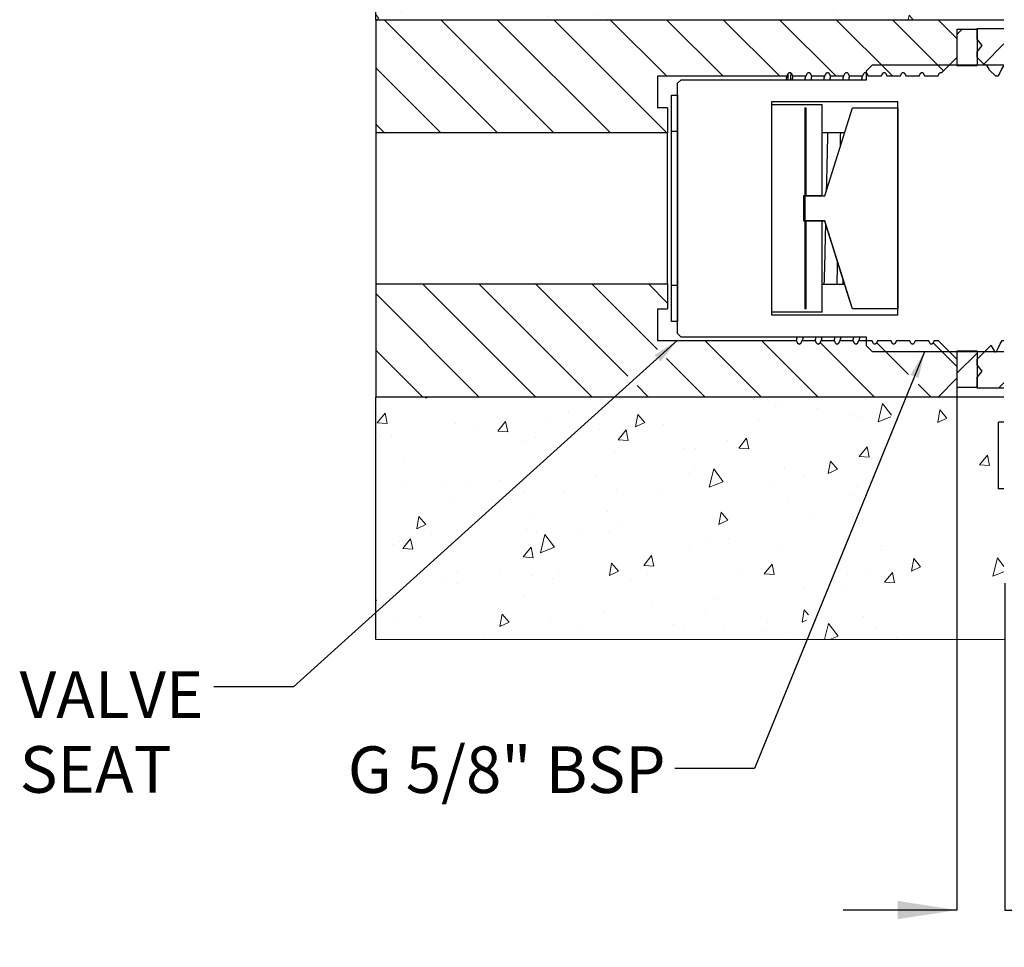
# Model space of a CAD drawing. Units: millimetres. Extents: x 44 to 232, y 45 to 165.
# Drawn here: x 68 to 146, y 45 to 118 of the extents above; entities that cross this region are included whole.
import ezdxf

# ---------------------------------------------------------------- set-up
doc = ezdxf.new("R2010")
doc.units = ezdxf.units.MM
doc.layers.add('DIMENSIONS', color=7, linetype='Continuous')
doc.styles.add('SLDTEXTSTYLE0', font='TXT', dxfattribs={"width": 0.7})
doc.dimstyles.new('SLDDIMSTYLE1', dxfattribs={"dimtxt": 4.701822, "dimasz": 2.116667, "dimexe": 0, "dimexo": 0.0625, "dimgap": 1.175456, "dimtad": 0, "dimtih": 1, "dimtoh": 1, "dimdec": 0, "dimrnd": 1e-09, "dimdsep": 46, "dimtxsty": 'SLDTEXTSTYLE0', "dimsah": 1, "dimcen": 0.09, "dimadec": 0, "dimazin": 2, "dimtfac": 1, "dimtdec": 0, "dimtmove": 0, "dimatfit": 0, "dimfxl": 0, "dimfrac": 2, "dimtolj": 1, "dimtzin": 12, "dimarcsym": 0})
doc.dimstyles.new('SLDDIMSTYLE2', dxfattribs={"dimtxt": 0.18, "dimasz": 2.116667, "dimexe": 0, "dimexo": 0.0625, "dimgap": 0, "dimtad": 0, "dimtih": 1, "dimtoh": 1, "dimdec": 0, "dimrnd": 1e-09, "dimzin": 0, "dimdsep": 46, "dimtxsty": 'Standard', "dimsah": 1, "dimcen": 0.09, "dimadec": 0, "dimazin": 0, "dimtfac": 2.116667, "dimtdec": 0, "dimtofl": 0, "dimtmove": 0, "dimatfit": 3, "dimfxl": 0, "dimfrac": 2, "dimtolj": 1, "dimtzin": 0, "dimarcsym": 0})

# ---------------------------------------------------------------- blocks, each defined once
blk = doc.blocks.new('SW_HATCH_0')
at = {"color": 0, "linetype": 'Continuous', "lineweight": 18}
for p, q in [((-29.348, 50.446), (-29.04, 51.697)), ((-28.229, 50.88), (-28.837, 51.697)), ((-23.822, 50.772), (-23.659, 51.697)), ((-23.097, 51.111), (-23.597, 51.697)), ((0.196, 51.126), (0.297, 51.697)), ((0.921, 51.464), (0.723, 51.697)), ((-44.866, 51.277), (-44.866, 51.277)), ((-37.327, 51.588), (-37.327, 51.588)), ((-29.846, 51.634), (-29.846, 51.634)), ((-29.761, 51.6), (-29.761, 51.6)), ((-29.348, 50.446), (-28.229, 50.88)), ((-26.431, 51.455), (-26.431, 51.455)), ((-23.822, 50.772), (-23.097, 51.11)), ((-19.135, 50.966), (-19.135, 50.966)), ((-16.041, 51.001), (-16.041, 51.001)), ((-14.542, 51.387), (-14.542, 51.387)), ((0.196, 51.126), (0.921, 51.464)), ((-45.743, 50.476), (-45.743, 50.476)), ((-23.543, 50.476), (-23.543, 50.476)), ((-41.512, 49.538), (-41.512, 49.538)), ((-40.217, 49.671), (-40.217, 49.671)), ((-17.213, 49.338), (-17.213, 49.338)), ((-14.904, 50.028), (-14.904, 50.028)), ((-12.65, 48.559), (-12.65, 48.559)), ((-8.161, 48.533), (-8.161, 48.533)), ((-5.165, 48.741), (-5.165, 48.741)), ((-36.076, 48.302), (-36.076, 48.302)), ((-34.769, 48.043), (-34.769, 48.043)), ((-32.745, 48.156), (-32.745, 48.156)), ((-27.764, 47.845), (-27.764, 47.845)), ((-20.188, 48.248), (-20.188, 48.248)), ((-10.909, 48.18), (-10.909, 48.18)), ((-8.505, 47.069), (-8.331, 48.054)), ((-7.779, 47.407), (-8.331, 48.054)), ((-42.888, 47.621), (-42.888, 47.621)), ((-42.787, 47.353), (-42.787, 47.353)), ((-35.249, 47.663), (-35.249, 47.663)), ((-32.522, 46.715), (-32.349, 47.7)), ((-32.522, 46.715), (-31.797, 47.053)), ((-31.797, 47.053), (-32.349, 47.7)), ((-27.584, 47.375), (-27.584, 47.375)), ((-22.355, 47.703), (-22.355, 47.703)), ((-8.568, 47.101), (-8.568, 47.101)), ((-8.505, 47.069), (-7.78, 47.407)), ((-4.579, 47.042), (-4.579, 47.042)), ((-42.775, 45.242), (-42.417, 46.699)), ((-41.656, 45.676), (-42.416, 46.699)), ((-36.584, 46.463), (-36.584, 46.463)), ((-5.238, 46.955), (-5.238, 46.955)), ((-46.2, 45.892), (-45.996, 46.143)), ((-45.827, 45.31), (-45.996, 46.143)), ((-42.775, 45.242), (-41.656, 45.676)), ((-37.049, 44.696), (-36.42, 45.474)), ((-36.251, 44.641), (-36.419, 45.474)), ((-25.201, 45.922), (-25.201, 45.922)), ((-46.2, 45.336), (-45.828, 45.31)), ((-42.39, 45.003), (-42.39, 45.003)), ((-39.06, 44.858), (-39.06, 44.858)), ((-37.049, 44.696), (-36.251, 44.641)), ((-30.255, 45.325), (-30.255, 45.325)), ((-27.472, 44.027), (-26.843, 44.804)), ((-26.674, 43.971), (-26.843, 44.804)), ((-20.971, 44.984), (-20.971, 44.984)), ((-14.95, 45.079), (-14.95, 45.079)), ((-10.571, 44.634), (-10.571, 44.634)), ((-6.792, 43.374), (-6.434, 44.831)), ((-5.673, 43.808), (-6.434, 44.831)), ((-28.67, 44.404), (-28.67, 44.404)), ((-27.472, 44.027), (-26.674, 43.971)), ((-25.685, 43.92), (-25.685, 43.92)), ((-23.951, 44.168), (-23.951, 44.168)), ((-18.109, 44.323), (-18.109, 44.323)), ((-17.896, 43.357), (-17.266, 44.134)), ((-17.097, 43.301), (-17.266, 44.134)), ((-17.205, 43.012), (-17.032, 43.997)), ((-16.48, 43.35), (-17.031, 43.997)), ((-41.223, 42.658), (-41.049, 43.643)), ((-40.498, 42.996), (-41.049, 43.643)), ((-40.708, 43.428), (-40.708, 43.428)), ((-40.625, 43.363), (-40.625, 43.363)), ((-33.17, 43.738), (-33.17, 43.738)), ((-17.896, 43.357), (-17.098, 43.301)), ((-17.205, 43.012), (-16.48, 43.35)), ((-14.883, 43.802), (-14.883, 43.802)), ((-14.228, 43.489), (-14.228, 43.489)), ((-8.319, 42.687), (-7.69, 43.465)), ((-7.521, 42.632), (-7.69, 43.465)), ((-6.792, 43.374), (-5.674, 43.808)), ((-41.223, 42.658), (-40.498, 42.996)), ((-40.836, 42.999), (-40.836, 42.999)), ((-17.621, 43.03), (-17.621, 43.03)), ((-8.319, 42.687), (-7.521, 42.632)), ((1.258, 42.018), (1.887, 42.795)), ((2.056, 41.962), (1.887, 42.795)), ((-45.374, 41.559), (-45.374, 41.559)), ((-11.318, 41.872), (-11.318, 41.872)), ((1.258, 42.018), (2.056, 41.962)), ((-43.296, 41.313), (-43.296, 41.313)), ((-34.984, 41.106), (-34.984, 41.106)), ((-31.268, 40.878), (-31.268, 40.878)), ((-27.992, 41.067), (-27.992, 41.067)), ((-4.988, 40.734), (-4.988, 40.734)), ((-4.66, 41.368), (-4.66, 41.368)), ((-36.993, 40.155), (-36.993, 40.155)), ((-27.037, 39.94), (-27.037, 39.94)), ((-25.906, 38.955), (-25.732, 39.94)), ((-25.18, 39.293), (-25.732, 39.94)), ((-23.606, 39.995), (-23.606, 39.995)), ((-21.197, 40.504), (-21.197, 40.504)), ((-17.867, 40.358), (-17.867, 40.358)), ((-16.03, 40.398), (-16.03, 40.398)), ((-1.888, 39.308), (-1.714, 40.293)), ((-1.163, 39.647), (-1.714, 40.293)), ((-38.629, 39.503), (-38.629, 39.503)), ((-31.091, 39.813), (-31.091, 39.813)), ((-25.906, 38.955), (-25.181, 39.293)), ((-20.219, 38.17), (-19.861, 39.627)), ((-19.1, 38.604), (-19.861, 39.627)), ((-1.888, 39.308), (-1.163, 39.647)), ((-30.663, 39.017), (-30.663, 39.017)), ((-20.294, 38.445), (-20.294, 38.445)), ((-20.219, 38.17), (-19.1, 38.604)), ((-15.358, 38.771), (-15.358, 38.771)), ((-41.299, 37.807), (-41.299, 37.807)), ((-24.359, 37.859), (-24.359, 37.859)), ((-41.034, 37.054), (-41.034, 37.054)), ((-27.512, 37.205), (-27.512, 37.205)), ((-24.182, 37.06), (-24.182, 37.06)), ((-44.601, 35.371), (-43.971, 36.148)), ((-43.803, 35.315), (-43.971, 36.148)), ((-21.527, 36.07), (-21.527, 36.07)), ((-18.029, 36.722), (-18.029, 36.722)), ((-13.951, 36.473), (-13.951, 36.473)), ((-13.791, 36.606), (-13.791, 36.606)), ((-10.727, 36.324), (-10.727, 36.324)), ((-10.588, 35.251), (-10.415, 36.236)), ((-9.863, 35.589), (-10.414, 36.236)), ((-6.413, 36.784), (-6.413, 36.784)), ((-44.601, 35.371), (-43.803, 35.315)), ((-37.335, 35.834), (-37.335, 35.834)), ((-36.55, 35.578), (-36.55, 35.578)), ((-35.024, 34.701), (-34.395, 35.478)), ((-34.606, 34.898), (-34.433, 35.882)), ((-34.606, 34.898), (-33.881, 35.236)), ((-33.881, 35.236), (-34.432, 35.882)), ((-34.226, 34.645), (-34.395, 35.478)), ((-29.012, 35.888), (-29.012, 35.888)), ((-11.726, 35.564), (-11.726, 35.564)), ((-10.588, 35.251), (-9.863, 35.589)), ((-6.496, 35.386), (-6.496, 35.386)), ((-44.127, 35.174), (-44.127, 35.174)), ((-43.705, 35.005), (-43.705, 35.005)), ((-35.024, 34.701), (-34.226, 34.645)), ((-33.104, 34.896), (-33.104, 34.896)), ((-28.4, 34.759), (-28.4, 34.759)), ((-25.448, 34.031), (-24.818, 34.808)), ((-24.649, 33.976), (-24.818, 34.809)), ((-37.401, 33.847), (-37.401, 33.847)), ((-33.826, 33.907), (-33.826, 33.907)), ((-33.646, 32.967), (-33.288, 34.423)), ((-32.527, 33.4), (-33.288, 34.423)), ((-30.496, 33.762), (-30.496, 33.762)), ((-25.448, 34.031), (-24.65, 33.976)), ((-15.871, 33.362), (-15.242, 34.139)), ((-15.073, 33.306), (-15.241, 34.139)), ((-5.396, 34.426), (-5.396, 34.426)), ((-33.646, 32.967), (-32.527, 33.4)), ((-26.361, 33.401), (-26.361, 33.401)), ((-20.106, 33.308), (-20.106, 33.308)), ((-15.871, 33.362), (-15.073, 33.306)), ((-6.294, 32.692), (-5.665, 33.469)), ((-5.496, 32.636), (-5.665, 33.469)), ((-31.071, 32.709), (-31.071, 32.709)), ((-19.449, 32.145), (-19.449, 32.145)), ((-19.289, 31.194), (-19.115, 32.179)), ((-18.564, 31.532), (-19.115, 32.179)), ((-15.767, 32.463), (-15.767, 32.463)), ((-11.872, 32.548), (-11.872, 32.548)), ((-6.319, 32.706), (-6.319, 32.706)), ((-6.294, 32.692), (-5.496, 32.636)), ((-4.334, 32.859), (-4.334, 32.859)), ((-43.307, 30.84), (-43.133, 31.825)), ((-42.582, 31.179), (-43.133, 31.825)), ((-34.471, 31.653), (-34.471, 31.653)), ((-26.933, 31.963), (-26.933, 31.963)), ((-24.768, 31.551), (-24.768, 31.551)), ((-19.289, 31.194), (-18.564, 31.532)), ((2.336, 31.099), (2.462, 31.61)), ((2.336, 31.099), (3.455, 31.532)), ((3.455, 31.532), (3.398, 31.61)), ((-43.401, 30.79), (-43.401, 30.79)), ((-43.307, 30.84), (-42.582, 31.179)), ((-42.048, 31.249), (-42.048, 31.249)), ((-41.442, 30.746), (-41.442, 30.746)), ((-40.14, 30.609), (-40.14, 30.609)), ((-16.793, 31.28), (-16.793, 31.28)), ((3.3, 30.241), (3.738, 30.679)), ((-39.171, 29.852), (-39.171, 29.852)), ((-36.81, 30.463), (-36.81, 30.463)), ((-26.42, 30.01), (-26.42, 30.01)), ((-18.438, 30.414), (-18.438, 30.414)), ((-12.563, 30.342), (-12.563, 30.342)), ((-12.633, 29.408), (-12.633, 29.408)), ((-12.134, 29.256), (-12.134, 29.256)), ((-9.303, 29.262), (-9.303, 29.262)), ((-45.954, 28.197), (-46.2, 28.527)), ((-46.179, 28.11), (-45.954, 28.197)), ((-44.113, 28.697), (-44.113, 28.697)), ((-32.428, 28.358), (-32.428, 28.358)), ((-28.808, 28.451), (-28.808, 28.451)), ((-17.37, 28.22), (-17.37, 28.22)), ((-9.793, 28.623), (-9.793, 28.623)), ((-5.82, 28.848), (-5.82, 28.848)), ((-3.862, 28.11), (-3.798, 28.476)), ((-3.486, 28.11), (-3.798, 28.476)), ((-36.526, 19.11), (-45.526, 28.11)), ((-32.036, 19.11), (-41.036, 28.11)), ((-27.545, 19.11), (-36.545, 28.11)), ((-23.055, 19.11), (-32.055, 28.11)), ((-27.818, 28.11), (-27.816, 28.122)), ((-27.805, 28.11), (-27.816, 28.122)), ((-23.065, 23.61), (-27.565, 28.11)), ((-18.575, 23.61), (-23.075, 28.11)), ((-14.085, 23.61), (-18.585, 28.11)), ((-9.595, 23.61), (-14.095, 28.11)), ((-5.105, 23.61), (-9.605, 28.11)), ((-5.804, 28.118), (-5.804, 28.118)), ((-1.057, 24.052), (-5.115, 28.11)), ((0, 26.941), (0.419, 27.36)), ((2.129, 24.58), (3.738, 26.189)), ((-41.016, 19.11), (-46.2, 24.294)), ((-45.506, 19.11), (-46.2, 19.804)), ((-33.486, -1.89), (-42.486, 7.11)), ((-28.996, -1.89), (-37.996, 7.11)), ((-26.162, -0.234), (-33.506, 7.11)), ((-23.791, 1.884), (-29.016, 7.11)), ((-23, 5.584), (-24.526, 7.11)), ((-37.976, -1.89), (-46.2, 6.333)), ((-15.526, -1.89), (-20.026, 2.61)), ((-11.036, -1.89), (-15.536, 2.61)), ((-6.545, -1.89), (-10.881, 2.445)), ((-3.855, -0.091), (-6.384, 2.439)), ((0, 0.544), (-1.888, 2.432)), ((-42.466, -1.89), (-46.2, 1.843)), ((0, 0), (1.6, 1.6)), ((-20.016, -1.89), (-23.074, 1.167)), ((3.31, -1.18), (3.738, -0.752)), ((-24.506, -1.89), (-25.428, -0.968)), ((-2.055, -1.89), (-3.09, -0.856)), ((-42.243, -1.992), (-42.218, -1.89)), ((-42.243, -1.992), (-41.982, -1.89)), ((-28.236, -2.078), (-28.236, -2.078)), ((-14.175, -2.285), (-14.175, -2.285)), ((-46.154, -2.843), (-46.154, -2.843)), ((-30.85, -3.09), (-30.85, -3.09)), ((-14.449, -2.68), (-14.449, -2.68)), ((-11.119, -2.825), (-11.119, -2.825)), ((-6.261, -3.86), (-5.903, -2.403)), ((-6.044, -3.047), (-6.044, -3.047)), ((-5.204, -3.342), (-5.902, -2.403)), ((-1.522, -3.905), (-1.349, -2.92)), ((-0.797, -3.567), (-1.349, -2.92)), ((-46.078, -3.941), (-45.449, -3.164)), ((-45.28, -3.997), (-45.449, -3.164)), ((-36.502, -4.611), (-35.872, -3.834)), ((-35.703, -4.667), (-35.872, -3.834)), ((-32.652, -3.537), (-32.652, -3.537)), ((-25.54, -4.259), (-25.367, -3.274)), ((-24.815, -3.921), (-25.366, -3.274)), ((-15.761, -3.672), (-15.761, -3.672)), ((-8.223, -3.361), (-8.223, -3.361)), ((-7.845, -3.422), (-7.845, -3.422)), ((-6.261, -3.86), (-5.258, -3.471)), ((-1.522, -3.905), (-0.797, -3.567)), ((-46.078, -3.941), (-45.28, -3.997)), ((-39.851, -4.001), (-39.851, -4.001)), ((-38.36, -4.568), (-38.36, -4.568)), ((-36.502, -4.611), (-35.704, -4.667)), ((-30.822, -4.257), (-30.822, -4.257)), ((-28.422, -4.474), (-28.422, -4.474)), ((-26.925, -5.281), (-26.296, -4.504)), ((-26.127, -5.336), (-26.296, -4.503)), ((-25.54, -4.259), (-24.815, -3.921)), ((-23.338, -4.076), (-23.338, -4.076)), ((-45.937, -4.972), (-45.937, -4.972)), ((-44.94, -4.922), (-44.94, -4.922)), ((-34.55, -5.376), (-34.55, -5.376)), ((-33.521, -5.139), (-33.521, -5.139)), ((-26.925, -5.281), (-26.127, -5.336)), ((-18.216, -5.385), (-18.216, -5.385)), ((-17.348, -5.95), (-16.719, -5.173)), ((-16.55, -6.006), (-16.719, -5.173)), ((-21.679, -5.969), (-21.679, -5.969)), ((-20.763, -5.978), (-20.763, -5.978)), ((-17.433, -6.123), (-17.433, -6.123)), ((-17.348, -5.95), (-16.55, -6.006)), ((-7.772, -6.62), (-7.143, -5.843)), ((-6.974, -6.676), (-7.142, -5.843)), ((-27.217, -6.297), (-27.217, -6.297)), ((-10.223, -7.962), (-10.049, -6.978)), ((-9.498, -7.624), (-10.049, -6.978)), ((-7.772, -6.62), (-6.974, -6.676)), ((-7.043, -6.577), (-7.043, -6.577)), ((1.805, -7.29), (2.434, -6.512)), ((2.603, -7.345), (2.434, -6.512)), ((-43.891, -7.102), (-43.891, -7.102)), ((-20.887, -7.435), (-20.887, -7.435)), ((-19.688, -9.064), (-19.33, -7.607)), ((-18.569, -8.63), (-19.329, -7.607)), ((-13.682, -7.597), (-13.682, -7.597)), ((-10.223, -7.962), (-9.498, -7.624)), ((-5.583, -7.681), (-5.583, -7.681)), ((1.805, -7.29), (2.603, -7.345)), ((-38.719, -8.58), (-38.719, -8.58)), ((-36.281, -8.493), (-36.281, -8.493)), ((-28.743, -8.182), (-28.743, -8.182)), ((-21.259, -8.001), (-21.259, -8.001)), ((-14.584, -8.593), (-14.584, -8.593)), ((-12.111, -8.09), (-12.111, -8.09)), ((-43.858, -8.897), (-43.858, -8.897)), ((-40.865, -8.674), (-40.865, -8.674)), ((-27.078, -9.276), (-27.078, -9.276)), ((-19.688, -9.064), (-18.569, -8.63)), ((-7.88, -9.028), (-7.88, -9.028)), ((-34.488, -9.518), (-34.488, -9.518)), ((-31.258, -9.398), (-31.258, -9.398)), ((-23.748, -9.422), (-23.748, -9.422)), ((-13.357, -9.875), (-13.357, -9.875)), ((-8.254, -9.73), (-8.254, -9.73)), ((-40.259, -10.309), (-40.259, -10.309)), ((-42.941, -12.373), (-42.768, -11.388)), ((-42.216, -12.035), (-42.768, -11.388)), ((-33.929, -11.447), (-33.929, -11.447)), ((-27.745, -11.013), (-27.745, -11.013)), ((-18.923, -12.019), (-18.75, -11.035)), ((-18.923, -12.019), (-18.198, -11.681)), ((-18.198, -11.681), (-18.75, -11.035)), ((-18.624, -11.693), (-18.624, -11.693)), ((-11.604, -11.522), (-11.604, -11.522)), ((-42.941, -12.373), (-42.216, -12.035)), ((-34.203, -12.418), (-34.203, -12.418)), ((-26.664, -12.107), (-26.664, -12.107)), ((-19.18, -11.926), (-19.18, -11.926)), ((-44.054, -13.937), (-43.424, -13.16)), ((-43.255, -13.992), (-43.424, -13.16)), ((-41.779, -12.822), (-41.779, -12.822)), ((-33.392, -12.575), (-33.392, -12.575)), ((-33.115, -14.267), (-32.756, -12.811)), ((-31.996, -13.834), (-32.756, -12.811)), ((-30.062, -12.72), (-30.062, -12.72)), ((-27.625, -12.605), (-27.625, -12.605)), ((-19.672, -13.174), (-19.672, -13.174)), ((-18.178, -13.134), (-18.178, -13.134)), ((-44.786, -13.624), (-44.786, -13.624)), ((-44.3, -13.41), (-44.3, -13.41)), ((-44.054, -13.937), (-43.256, -13.993)), ((-34.477, -14.606), (-33.848, -13.829)), ((-33.679, -14.662), (-33.847, -13.829)), ((-33.115, -14.267), (-31.996, -13.834)), ((-21.295, -13.743), (-21.295, -13.743)), ((-13.947, -14.072), (-13.947, -14.072)), ((-5.991, -13.989), (-5.991, -13.989)), ((-5.885, -13.776), (-5.885, -13.776)), ((-34.477, -14.606), (-33.679, -14.662)), ((-24.9, -15.276), (-24.271, -14.499)), ((-24.102, -15.332), (-24.271, -14.499)), ((-3.606, -15.723), (-3.433, -14.738)), ((-2.881, -15.385), (-3.432, -14.738)), ((2.868, -16.135), (3.226, -14.679)), ((3.738, -15.368), (3.226, -14.679)), ((-27.624, -16.077), (-27.45, -15.092)), ((-26.899, -15.738), (-27.45, -15.092)), ((-24.9, -15.276), (-24.102, -15.332)), ((-15.324, -15.946), (-14.694, -15.169)), ((-14.992, -14.901), (-14.992, -14.901)), ((-14.525, -16.002), (-14.694, -15.169)), ((-7.204, -15.567), (-7.204, -15.567)), ((-3.606, -15.723), (-2.881, -15.385)), ((-39.707, -15.873), (-39.707, -15.873)), ((-36.376, -16.019), (-36.376, -16.019)), ((-33.812, -16.057), (-33.812, -16.057)), ((-32.124, -16.343), (-32.124, -16.343)), ((-31.666, -15.706), (-31.666, -15.706)), ((-27.624, -16.077), (-26.899, -15.739)), ((-24.586, -16.032), (-24.586, -16.032)), ((-17.101, -15.851), (-17.101, -15.851)), ((-15.324, -15.946), (-14.526, -16.002)), ((-8.662, -16.038), (-8.662, -16.038)), ((-5.747, -16.615), (-5.118, -15.838)), ((-4.949, -16.671), (-5.118, -15.838)), ((2.868, -16.135), (3.738, -15.798)), ((-40.667, -16.618), (-40.667, -16.618)), ((-39.7, -16.747), (-39.7, -16.747)), ((-25.986, -16.472), (-25.986, -16.472)), ((-12.199, -17.074), (-12.199, -17.074)), ((-8.869, -17.219), (-8.869, -17.219)), ((-5.747, -16.615), (-4.949, -16.671)), ((-34.337, -17.755), (-34.337, -17.755)), ((-19.033, -18.001), (-19.033, -18.001)), ((-46.2, -18.082), (-46.183, -18.014)), ((-46.134, -18.08), (-46.183, -18.014)), ((-24.244, -18.178), (-24.244, -18.178)), ((-42.691, -19.317), (-42.691, -19.317)), ((-36.325, -20.134), (-36.151, -19.149)), ((-35.599, -19.796), (-36.151, -19.149)), ((-28.034, -18.913), (-28.034, -18.913)), ((-20.014, -19.116), (-20.014, -19.116)), ((-12.307, -19.78), (-12.133, -18.795)), ((-11.786, -19.202), (-12.133, -18.795)), ((-7.446, -19.372), (-7.446, -19.372)), ((-44.708, -19.718), (-44.708, -19.718)), ((-36.325, -20.134), (-35.6, -19.796)), ((-32.301, -19.771), (-32.301, -19.771)), ((-30.045, -20.268), (-30.045, -20.268)), ((-22.507, -19.957), (-22.507, -19.957)), ((-21.704, -20.051), (-21.704, -20.051)), ((-15.022, -19.776), (-15.022, -19.776)), ((-12.307, -19.78), (-11.958, -19.618)), ((-10.515, -21.16), (-10.201, -19.883)), ((-9.44, -20.906), (-10.201, -19.883)), ((-6.399, -20.297), (-6.399, -20.297)), ((-45.106, -20.853), (-45.106, -20.853)), ((-37.621, -20.672), (-37.621, -20.672)), ((-18.514, -20.372), (-18.514, -20.372)), ((-15.184, -20.518), (-15.184, -20.518)), ((-13.271, -20.611), (-13.271, -20.611)), ((-10.097, -21.16), (-9.44, -20.906)), ((-4.794, -20.972), (-4.794, -20.972))]:
    blk.add_line(p, q, dxfattribs=at)
blk = doc.blocks.new('_D_1')
at = {"layer": 'DIMENSIONS'}
for p, q in [((142.014, 89.341), (142.014, 47.555)), ((145.814, 73.539), (145.814, 47.555)), ((142.014, 47.555), (132.972, 47.555)), ((145.814, 47.555), (158.299, 47.555))]:
    blk.add_line(p, q, dxfattribs=at)
for points in [[(142.014, 47.555), (137.312, 48.278), (137.312, 46.831)], [(145.814, 47.555), (150.516, 46.831), (150.516, 48.278)]]:
    blk.add_solid(points, dxfattribs=at)
at = {"layer": 'DIMENSIONS', "char_height": 3.7042, "attachment_point": 1, "style": 'SLDTEXTSTYLE0'}
for s, insert in [('0-10mm', (158.299, 49.456)), ('MAX', (178.264, 49.456))]:
    blk.add_mtext(s, dxfattribs=dict(at, insert=insert))

msp = doc.modelspace()

# ---------------------------------------------------------------- linework, layer by layer
at = {"color": 7, "linetype": 'Continuous', "lineweight": 25}
for p, q in [((95.814, 118.341), (95.814, 141.929)), ((95.814, 118.341), (140.514, 118.341)), ((95.814, 118.341), (95.814, 109.341)), ((95.814, 118.341), (145.752, 118.341)), ((140.514, 118.341), (142.014, 116.841)), ((142.014, 117.591), (143.614, 117.591)), ((142.014, 117.591), (142.014, 114.691)), ((143.614, 117.631), (145.752, 117.631)), ((143.614, 116.781), (143.614, 117.631)), ((143.614, 117.591), (143.614, 114.691)), ((142.014, 116.841), (142.014, 115.341)), ((144.014, 116.281), (143.614, 116.781)), ((143.614, 115.781), (144.014, 116.281)), ((142.014, 115.341), (140.8, 114.127)), ((143.614, 115.341), (143.614, 115.781)), ((143.614, 115.341), (144.241, 114.714)), ((135.314, 114.741), (134.814, 114.241)), ((135.314, 114.741), (145.752, 114.741)), ((142.014, 114.691), (143.614, 114.691)), ((144.59, 114.365), (145.114, 113.841)), ((128.507, 113.841), (118.214, 113.841)), ((118.214, 113.841), (118.214, 111.341)), ((120.064, 113.541), (119.814, 113.291)), ((134.814, 113.541), (120.064, 113.541)), ((128.507, 113.841), (128.632, 114.08)), ((128.844, 114.08), (128.968, 113.841)), ((130.007, 113.841), (128.968, 113.841)), ((130.007, 113.841), (130.132, 114.08)), ((130.344, 114.08), (130.468, 113.841)), ((131.507, 113.841), (130.468, 113.841)), ((131.507, 113.841), (131.632, 114.08)), ((131.844, 114.08), (131.968, 113.841)), ((133.007, 113.841), (131.968, 113.841)), ((133.007, 113.841), (133.132, 114.08)), ((133.344, 114.08), (133.468, 113.841)), ((134.507, 113.841), (133.468, 113.841)), ((134.507, 113.841), (134.632, 114.08)), ((134.814, 114.241), (134.814, 113.541)), ((134.844, 114.08), (134.968, 113.841)), ((136.007, 113.841), (134.968, 113.841)), ((136.007, 113.841), (136.132, 114.08)), ((136.344, 114.08), (136.468, 113.841)), ((137.507, 113.841), (136.468, 113.841)), ((137.507, 113.841), (137.632, 114.08)), ((137.844, 114.08), (137.968, 113.841)), ((139.007, 113.841), (137.968, 113.841)), ((139.007, 113.841), (139.132, 114.08)), ((139.344, 114.08), (139.468, 113.841)), ((140.507, 113.841), (139.468, 113.841)), ((140.507, 113.841), (140.632, 114.08)), ((145.278, 113.841), (145.114, 113.841)), ((119.814, 93.391), (119.814, 113.291)), ((119.314, 112.341), (119.813, 112.341)), ((119.314, 109.466), (119.314, 112.341)), ((119.813, 112.341), (119.813, 109.466)), ((119.014, 111.341), (118.214, 111.341)), ((119.014, 111.341), (119.014, 109.341)), ((127.314, 111.841), (137.314, 111.841)), ((127.314, 94.841), (127.314, 111.841)), ((127.314, 111.591), (131.314, 111.591)), ((127.314, 95.091), (127.314, 111.591)), ((129.914, 111.341), (129.914, 95.341)), ((129.914, 111.341), (130.014, 111.341)), ((130.014, 111.341), (130.014, 104.341)), ((131.314, 104.341), (131.314, 111.591)), ((131.514, 104.341), (133.714, 111.341)), ((133.714, 111.341), (137.314, 111.341)), ((137.314, 94.841), (137.314, 111.841)), ((137.314, 111.341), (137.314, 95.341)), ((119.014, 109.341), (95.814, 109.341)), ((95.814, 109.341), (95.814, 97.341)), ((119.014, 97.341), (119.014, 109.341)), ((119.314, 109.466), (119.813, 109.466)), ((119.314, 97.216), (119.314, 109.466)), ((119.813, 109.466), (119.813, 97.216)), ((133.09, 109.356), (131.314, 109.356)), ((131.314, 104.341), (129.814, 104.341)), ((129.814, 104.341), (129.814, 102.341)), ((129.914, 104.333), (129.814, 104.333)), ((130.014, 104.341), (131.514, 104.341)), ((129.814, 102.341), (131.314, 102.341)), ((131.514, 102.341), (130.014, 102.341)), ((130.014, 102.341), (130.014, 95.341)), ((131.314, 95.091), (131.314, 102.341)), ((131.514, 102.333), (131.314, 102.333)), ((133.714, 95.341), (131.514, 102.341)), ((131.514, 102.333), (131.514, 102.341)), ((95.814, 97.341), (119.014, 97.341)), ((95.814, 97.341), (95.814, 88.341)), ((119.014, 97.341), (119.014, 95.341)), ((119.813, 97.216), (119.314, 97.216)), ((119.314, 94.341), (119.314, 97.216)), ((119.813, 97.216), (119.813, 94.341)), ((131.314, 97.314), (133.092, 97.314)), ((132.959, 97.736), (132.948, 97.314)), ((118.214, 95.341), (119.014, 95.341)), ((118.214, 95.341), (118.214, 92.841)), ((131.314, 95.091), (127.314, 95.091)), ((137.314, 94.841), (127.314, 94.841)), ((130.014, 95.341), (129.914, 95.341)), ((137.314, 95.341), (133.714, 95.341)), ((119.813, 94.341), (119.314, 94.341)), ((119.814, 93.391), (120.064, 93.141)), ((118.214, 92.841), (129.257, 92.841)), ((120.064, 93.141), (134.814, 93.141)), ((129.382, 92.603), (129.257, 92.841)), ((129.488, 92.55), (129.605, 92.613)), ((129.718, 92.841), (129.594, 92.603)), ((129.718, 92.841), (130.758, 92.841)), ((130.882, 92.603), (130.758, 92.841)), ((130.988, 92.55), (131.105, 92.613)), ((131.218, 92.841), (131.094, 92.603)), ((131.218, 92.841), (132.257, 92.841)), ((132.382, 92.603), (132.257, 92.841)), ((132.488, 92.55), (132.605, 92.613)), ((132.718, 92.841), (132.594, 92.603)), ((132.718, 92.841), (133.757, 92.841)), ((133.882, 92.603), (133.757, 92.841)), ((133.988, 92.55), (134.105, 92.613)), ((134.218, 92.841), (134.094, 92.603)), ((134.218, 92.841), (135.257, 92.841)), ((134.814, 93.141), (134.814, 92.441)), ((134.814, 92.441), (135.314, 91.941)), ((135.382, 92.603), (135.257, 92.841)), ((135.718, 92.841), (135.594, 92.603)), ((135.718, 92.841), (136.757, 92.841)), ((136.882, 92.603), (136.757, 92.841)), ((137.218, 92.841), (137.094, 92.603)), ((137.218, 92.841), (138.257, 92.841)), ((138.382, 92.603), (138.257, 92.841)), ((138.718, 92.841), (138.594, 92.603)), ((138.718, 92.841), (139.757, 92.841)), ((139.882, 92.603), (139.757, 92.841)), ((140.218, 92.841), (140.094, 92.603)), ((140.218, 92.841), (140.514, 92.841)), ((140.514, 92.841), (142.014, 91.341)), ((144.728, 92.456), (143.614, 91.341)), ((145.613, 92.841), (145.752, 92.841)), ((145.752, 91.941), (135.314, 91.941)), ((143.614, 91.991), (142.014, 91.991)), ((142.014, 91.991), (142.014, 89.091)), ((143.614, 91.991), (143.614, 89.091)), ((142.014, 91.341), (142.014, 89.841)), ((143.614, 90.901), (143.614, 91.341)), ((144.014, 90.401), (143.614, 90.901)), ((143.614, 89.901), (144.014, 90.401)), ((142.014, 89.841), (140.514, 88.341)), ((143.614, 89.051), (143.614, 89.901)), ((143.614, 89.091), (142.014, 89.091)), ((145.752, 89.051), (143.614, 89.051)), ((140.514, 88.341), (95.814, 88.341)), ((145.752, 88.341), (95.814, 88.341)), ((95.814, 69.072), (95.814, 88.341)), ((145.752, 86.341), (145.314, 86.341)), ((145.314, 81.041), (145.314, 86.341)), ((145.752, 81.041), (145.314, 81.041))]:
    msp.add_line(p, q, dxfattribs=at)
at = {"color": 7, "linetype": 'Continuous', "lineweight": 18}
msp.add_line((95.814, 69.072), (145.814, 69.072), dxfattribs=at)
at = {"color": 7, "linetype": 'Continuous', "lineweight": 25, "flags": 128}
for points in [[(144.59, 114.365), (144.572, 114.399), (144.427, 114.679)], [(145.714, 114.679), (145.569, 114.401), (145.423, 114.121), (145.278, 113.841)], [(133.714, 95.341), (133.687, 95.425), (133.609, 95.673), (133.48, 96.081), (133.304, 96.64), (133.084, 97.339), (132.825, 98.162), (132.532, 99.094), (132.212, 100.114), (131.87, 101.201), (131.514, 102.333)], [(144.728, 92.456), (144.818, 92.284), (144.964, 92.004)], [(145.177, 92.004), (145.322, 92.282), (145.467, 92.562), (145.613, 92.841)]]:
    msp.add_lwpolyline(points, dxfattribs=at)
at = {"color": 7, "linetype": 'Continuous', "lineweight": 25}
for points, knots in [([(144.241, 114.714), (144.241, 114.714), (144.239, 114.715), (144.239, 114.714), (144.239, 114.713)], [0, 0, 0, 0, 0.634442, 1, 1, 1, 1]), ([(144.427, 114.679), (144.419, 114.691), (144.405, 114.713), (144.37, 114.736), (144.33, 114.746), (144.289, 114.742), (144.259, 114.729), (144.245, 114.717), (144.241, 114.714)], [0, 0, 0, 0, 0.186364, 0.372725, 0.559084, 0.745446, 0.931806, 1, 1, 1, 1]), ([(128.453, 113.541), (128.456, 113.605), (128.46, 113.708), (128.494, 113.804), (128.507, 113.841)], [0, 0, 0, 0, 0.615452, 1, 1, 1, 1]), ([(128.596, 113.965), (128.583, 113.853), (128.567, 113.713), (128.559, 113.571), (128.558, 113.541)], [0, 0, 0, 0, 0.790372, 1, 1, 1, 1]), ([(128.632, 114.08), (128.639, 114.091), (128.654, 114.114), (128.689, 114.136), (128.728, 114.146), (128.769, 114.142), (128.806, 114.125), (128.831, 114.102), (128.841, 114.085), (128.844, 114.08)], [0, 0, 0, 0, 0.154597, 0.309192, 0.463794, 0.618389, 0.772988, 0.927585, 1, 1, 1, 1]), ([(128.844, 114.08), (128.832, 114.042), (128.783, 113.897), (128.781, 113.712), (128.772, 113.571), (128.771, 113.541)], [0, 0, 0, 0, 0.220521, 0.8366, 1, 1, 1, 1]), ([(128.968, 113.841), (128.955, 113.804), (128.921, 113.708), (128.916, 113.605), (128.914, 113.541)], [0, 0, 0, 0, 0.384548, 1, 1, 1, 1]), ([(129.956, 113.574), (129.959, 113.626), (129.963, 113.718), (129.994, 113.804), (130.007, 113.841)], [0, 0, 0, 0, 0.569258, 1, 1, 1, 1]), ([(130.132, 114.08), (130.139, 114.091), (130.154, 114.114), (130.189, 114.136), (130.228, 114.146), (130.269, 114.142), (130.306, 114.125), (130.331, 114.102), (130.341, 114.085), (130.344, 114.08)], [0, 0, 0, 0, 0.154597, 0.309196, 0.463792, 0.618385, 0.772984, 0.927585, 1, 1, 1, 1]), ([(130.468, 113.841), (130.455, 113.804), (130.421, 113.708), (130.416, 113.605), (130.414, 113.541)], [0, 0, 0, 0, 0.384547, 1, 1, 1, 1]), ([(131.456, 113.574), (131.459, 113.626), (131.463, 113.718), (131.494, 113.804), (131.507, 113.841)], [0, 0, 0, 0, 0.569259, 1, 1, 1, 1]), ([(131.632, 114.08), (131.639, 114.091), (131.654, 114.114), (131.689, 114.136), (131.728, 114.146), (131.769, 114.142), (131.806, 114.125), (131.831, 114.102), (131.841, 114.085), (131.844, 114.08)], [0, 0, 0, 0, 0.154597, 0.309192, 0.463787, 0.618389, 0.772988, 0.927585, 1, 1, 1, 1]), ([(131.968, 113.841), (131.955, 113.804), (131.921, 113.708), (131.916, 113.605), (131.914, 113.541)], [0, 0, 0, 0, 0.384548, 1, 1, 1, 1]), ([(132.956, 113.574), (132.959, 113.626), (132.963, 113.718), (132.994, 113.804), (133.007, 113.841)], [0, 0, 0, 0, 0.569259, 1, 1, 1, 1]), ([(133.132, 114.08), (133.139, 114.091), (133.154, 114.114), (133.189, 114.136), (133.228, 114.146), (133.269, 114.142), (133.306, 114.125), (133.331, 114.102), (133.341, 114.085), (133.344, 114.08)], [0, 0, 0, 0, 0.154597, 0.309197, 0.463792, 0.618386, 0.772985, 0.927581, 1, 1, 1, 1]), ([(133.468, 113.841), (133.455, 113.804), (133.421, 113.708), (133.416, 113.605), (133.414, 113.541)], [0, 0, 0, 0, 0.384548, 1, 1, 1, 1]), ([(134.456, 113.574), (134.459, 113.626), (134.463, 113.718), (134.494, 113.804), (134.507, 113.841)], [0, 0, 0, 0, 0.569258, 1, 1, 1, 1]), ([(134.632, 114.08), (134.639, 114.091), (134.654, 114.114), (134.689, 114.136), (134.728, 114.146), (134.769, 114.142), (134.806, 114.125), (134.831, 114.102), (134.841, 114.085), (134.844, 114.08)], [0, 0, 0, 0, 0.154597, 0.309196, 0.463791, 0.618392, 0.772984, 0.927585, 1, 1, 1, 1]), ([(136.132, 114.08), (136.139, 114.091), (136.154, 114.114), (136.189, 114.136), (136.228, 114.146), (136.269, 114.142), (136.306, 114.125), (136.331, 114.102), (136.341, 114.085), (136.344, 114.08)], [0, 0, 0, 0, 0.154597, 0.309192, 0.463794, 0.618389, 0.772988, 0.927585, 1, 1, 1, 1]), ([(137.632, 114.08), (137.639, 114.091), (137.654, 114.114), (137.689, 114.136), (137.728, 114.146), (137.769, 114.142), (137.806, 114.125), (137.831, 114.102), (137.841, 114.085), (137.844, 114.08)], [0, 0, 0, 0, 0.154597, 0.309197, 0.463793, 0.61839, 0.772986, 0.927585, 1, 1, 1, 1]), ([(139.132, 114.08), (139.139, 114.091), (139.154, 114.114), (139.189, 114.136), (139.228, 114.146), (139.269, 114.142), (139.306, 114.125), (139.331, 114.102), (139.341, 114.085), (139.344, 114.08)], [0, 0, 0, 0, 0.154597, 0.309194, 0.46379, 0.618388, 0.772986, 0.927583, 1, 1, 1, 1]), ([(140.632, 114.08), (140.639, 114.091), (140.654, 114.114), (140.689, 114.136), (140.728, 114.146), (140.767, 114.143), (140.79, 114.132), (140.8, 114.127)], [0, 0, 0, 0, 0.206826, 0.413652, 0.620476, 0.827303, 1, 1, 1, 1]), ([(131.74, 109.356), (131.73, 109.014), (131.704, 108.046), (131.668, 106.492), (131.639, 105.281), (131.625, 104.695)], [0, 0, 0, 0, 0.220047, 0.62324, 1, 1, 1, 1]), ([(132.75, 108.274), (132.75, 108.293), (132.759, 108.654), (132.769, 109.014), (132.779, 109.356)], [0, 0, 0, 0, 0.051816, 1, 1, 1, 1]), ([(131.566, 102.166), (131.552, 101.556), (131.524, 100.317), (131.487, 98.7), (131.458, 97.692), (131.448, 97.314)], [0, 0, 0, 0, 0.377176, 0.766138, 1, 1, 1, 1]), ([(132.487, 97.314), (132.498, 97.692), (132.515, 98.284), (132.529, 98.876), (132.534, 99.089)], [0, 0, 0, 0, 0.639187, 1, 1, 1, 1]), ([(129.257, 92.841), (129.273, 92.89), (129.305, 92.987), (129.31, 93.09), (129.313, 93.141)], [0, 0, 0, 0, 0.493338, 1, 1, 1, 1]), ([(129.594, 92.603), (129.587, 92.592), (129.572, 92.569), (129.537, 92.547), (129.498, 92.537), (129.457, 92.54), (129.419, 92.557), (129.395, 92.581), (129.385, 92.598), (129.382, 92.603)], [0, 0, 0, 0, 0.154597, 0.309196, 0.463791, 0.618392, 0.772984, 0.927585, 1, 1, 1, 1]), ([(129.774, 93.141), (129.771, 93.09), (129.766, 92.987), (129.734, 92.89), (129.718, 92.841)], [0, 0, 0, 0, 0.506663, 1, 1, 1, 1]), ([(130.758, 92.841), (130.773, 92.89), (130.805, 92.987), (130.81, 93.09), (130.813, 93.141)], [0, 0, 0, 0, 0.493337, 1, 1, 1, 1]), ([(131.094, 92.603), (131.087, 92.592), (131.072, 92.569), (131.037, 92.547), (130.998, 92.537), (130.957, 92.54), (130.919, 92.557), (130.895, 92.581), (130.885, 92.598), (130.882, 92.603)], [0, 0, 0, 0, 0.154597, 0.309197, 0.463792, 0.618386, 0.772985, 0.927581, 1, 1, 1, 1]), ([(131.274, 93.141), (131.271, 93.09), (131.266, 92.987), (131.234, 92.89), (131.218, 92.841)], [0, 0, 0, 0, 0.5066617, 1, 1, 1, 1]), ([(132.257, 92.841), (132.273, 92.89), (132.305, 92.987), (132.31, 93.09), (132.313, 93.141)], [0, 0, 0, 0, 0.4933383, 1, 1, 1, 1]), ([(132.594, 92.603), (132.587, 92.592), (132.572, 92.569), (132.537, 92.547), (132.498, 92.537), (132.457, 92.54), (132.419, 92.557), (132.395, 92.581), (132.385, 92.598), (132.382, 92.603)], [0, 0, 0, 0, 0.154597, 0.309192, 0.463787, 0.618389, 0.772988, 0.927585, 1, 1, 1, 1]), ([(132.774, 93.141), (132.771, 93.09), (132.766, 92.987), (132.734, 92.89), (132.718, 92.841)], [0, 0, 0, 0, 0.506662, 1, 1, 1, 1]), ([(133.757, 92.841), (133.773, 92.89), (133.805, 92.987), (133.81, 93.09), (133.813, 93.141)], [0, 0, 0, 0, 0.493338, 1, 1, 1, 1]), ([(134.094, 92.603), (134.087, 92.592), (134.072, 92.569), (134.037, 92.547), (133.998, 92.537), (133.957, 92.54), (133.919, 92.557), (133.895, 92.581), (133.885, 92.598), (133.882, 92.603)], [0, 0, 0, 0, 0.154597, 0.309196, 0.463792, 0.618385, 0.772984, 0.927585, 1, 1, 1, 1]), ([(134.274, 93.141), (134.271, 93.09), (134.266, 92.987), (134.234, 92.89), (134.218, 92.841)], [0, 0, 0, 0, 0.5066617, 1, 1, 1, 1]), ([(135.594, 92.603), (135.587, 92.592), (135.572, 92.569), (135.537, 92.547), (135.498, 92.537), (135.457, 92.54), (135.419, 92.557), (135.395, 92.581), (135.385, 92.598), (135.382, 92.603)], [0, 0, 0, 0, 0.154597, 0.309192, 0.463794, 0.618389, 0.772988, 0.927585, 1, 1, 1, 1]), ([(137.094, 92.603), (137.087, 92.592), (137.072, 92.569), (137.037, 92.547), (136.998, 92.537), (136.957, 92.54), (136.919, 92.557), (136.895, 92.581), (136.885, 92.598), (136.882, 92.603)], [0, 0, 0, 0, 0.154597, 0.309192, 0.463788, 0.61839, 0.772982, 0.927585, 1, 1, 1, 1]), ([(138.594, 92.603), (138.587, 92.592), (138.572, 92.569), (138.537, 92.547), (138.498, 92.537), (138.457, 92.54), (138.419, 92.557), (138.395, 92.581), (138.385, 92.598), (138.382, 92.603)], [0, 0, 0, 0, 0.154599, 0.309193, 0.463792, 0.61839, 0.772986, 0.927585, 1, 1, 1, 1]), ([(140.094, 92.603), (140.087, 92.592), (140.072, 92.569), (140.037, 92.547), (139.998, 92.537), (139.957, 92.54), (139.919, 92.557), (139.895, 92.581), (139.885, 92.598), (139.882, 92.603)], [0, 0, 0, 0, 0.154597, 0.309194, 0.46379, 0.618388, 0.772984, 0.927583, 1, 1, 1, 1]), ([(144.964, 92.004), (144.971, 91.992), (144.986, 91.97), (145.021, 91.947), (145.061, 91.937), (145.102, 91.941), (145.139, 91.958), (145.164, 91.981), (145.174, 91.998), (145.177, 92.004)], [0, 0, 0, 0, 0.154597, 0.309194, 0.46379, 0.618388, 0.772986, 0.927583, 1, 1, 1, 1])]:
    msp.add_open_spline(points, degree=3, knots=knots, dxfattribs=at)
at = {"layer": 'DIMENSIONS'}
for p, q in [((134.814, 114.241), (134.814, 113.635)), ((134.814, 93.047), (134.814, 92.441))]:
    msp.add_line(p, q, dxfattribs=at)

# ---------------------------------------------------------------- block references
at = {"color": 7, "linetype": 'Continuous', "lineweight": 18}
msp.add_blockref('SW_HATCH_0', (142.014, 90.232), dxfattribs=at)

# ---------------------------------------------------------------- texts
at = {"layer": 'DIMENSIONS', "color": 7, "char_height": 3.7042, "attachment_point": 1, "style": 'SLDTEXTSTYLE0'}
for s, insert in [('VALVE', (67.504, 66.525)), ('SEAT', (67.504, 60.586)), ('G 5/8" BSP', (93.591, 60.568))]:
    msp.add_mtext(s, dxfattribs=dict(at, insert=insert))

# ---------------------------------------------------------------- dimensions: what is measured, and where the dimension line sits
at = {"layer": 'DIMENSIONS'}
dim = msp.add_linear_dim(base=(142.014, 47.555), p1=(145.814, 74.039), p2=(142.014, 89.841), text='<> MAX', dimstyle='SLDDIMSTYLE1', dxfattribs=at)
dim.commit()
dim.dimension.update_dxf_attribs({"geometry": '_D_1', "text_midpoint": (173.534, 47.555), "dimtype": 160})

# ---------------------------------------------------------------- leaders
at = {"layer": 'DIMENSIONS', "color": 7}
for points in [[(119.785, 92.841), (89.289, 65.305), (82.939, 65.305)], [(139.447, 91.941), (125.93, 58.805), (119.58, 58.805)]]:
    msp.add_leader(points, dimstyle='SLDDIMSTYLE2', dxfattribs=at)

doc.saveas('drawing.dxf')
